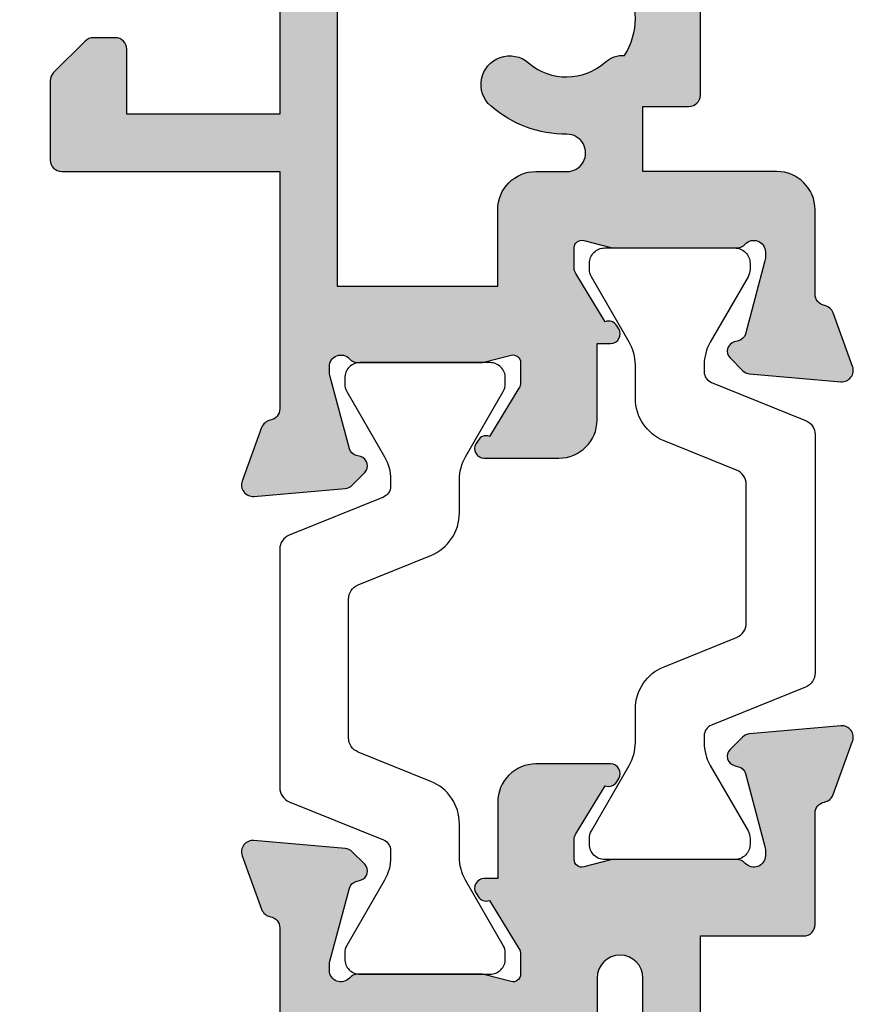
# Model space of a CAD drawing. Units: millimetres. Extents: x 3 to 390, y 3 to 509.
# Drawn here: x 346 to 368, y 108 to 134 of the extents above; entities that cross this region are included whole.
import ezdxf

# ---------------------------------------------------------------- set-up
doc = ezdxf.new("R2010")
doc.units = ezdxf.units.MM
doc.layers.add('APL Hatch', color=253, linetype='Continuous')
doc.layers.add('APL Joinery', color=2, linetype='Continuous')

# ---------------------------------------------------------------- blocks, each defined once
blk = doc.blocks.new('19307')
at = {"layer": 'APL Hatch'}
h = blk.add_hatch(color=256, dxfattribs=at)
h.dxf.hatch_style = 1
edge = h.paths.add_edge_path(flags=16)
edge.add_line((-3.800000000013824, 0.8999999999921862), (-3.800000000013824, -1.500000000000174))
edge.add_arc((-4.800000000013824, -1.500000000000174), 1, -90, 0, ccw=False)
edge.add_line((-4.800000000013824, -2.500000000000174), (-16.48803210956794, -2.500000000000174))
edge.add_line((-16.48803210956794, -2.500000000000174), (-19.23550952894948, -3.499999999980165))
edge.add_line((-19.23550952894948, -3.499999999980165), (-28.00000000002183, -3.499999999980165))
edge.add_line((-28.00000000002183, -3.499999999980165), (-28.00000000002183, -7.700000000026368))
edge.add_line((-28.00000000002183, -7.700000000026368), (-26.00000000001273, -7.700000000026368))
edge.add_arc((-26.00000000001273, -8.700000000026368), 1, 0, 90, ccw=False)
edge.add_line((-25.00000000001273, -8.700000000026368), (-25.00000000001273, -9.512488898749499))
edge.add_arc((-24.51248889876182, -9.512488898749355), 0.487511101250913, 180.0000000000169, 360.2037182735224)
edge.add_arc((-21.00000000001707, -9.499999999992653), 3.024999999998057, 139.2487670724299, 180.2037182735014, ccw=False)
edge.add_arc((-22.72342838329041, -8.014934476952877), 0.749999999999475, -40.75123292760128, 139.2487670723987, ccw=False)
edge.add_arc((-21.00000000001761, -9.4999999999918), 1.524999999998145, 139.2487670724717, 221.6629252192612)
edge.add_arc((-22.66222737069382, -10.97906225973135), 0.7000000000043305, -3.3894039546925114, 41.66292521905348, ccw=False)
edge.add_arc((-21.00000000001546, -9.499999999993546), 1.800000000001241, 237.6390638217505, 302.3609361782496)
edge.add_arc((-19.3377726293371, -10.97906225973135), 0.7000000000043303, 138.3370747809465, 183.3894039546924, ccw=False)
edge.add_arc((-21.00000000001381, -9.499999999992472), 1.524999999998066, 318.33707478077, 400.7512329274965)
edge.add_arc((-19.2765716167396, -8.014934476954696), 0.7499999999998671, 40.7512329275296, 220.7512329275296, ccw=False)
edge.add_arc((-21.00000000001497, -9.4999999999921), 3.024999999998443, -30.749007264430418, 40.75123292749322, ccw=False)
edge.add_arc((-18.14244422628735, -11.19999999999998), 0.3000000000001906, 149.2509927356634, 270.0000000000855)
edge.add_line((-18.1424442262869, -11.50000000000017), (-2, -11.50000000000017))
edge.add_line((-2, -11.50000000000017), (-2, 0.8999999999921862))
edge.add_arc((-2.900000000006912, 0.8999999999921852), 0.9000000000069122, 6.361109362878178e-14, 179.9999999999999)
edge = h.paths.add_edge_path()
edge.add_line((-23.50000000001455, 1.999999999999826), (-21.80000000001746, 1.999999999999826))
edge.add_arc((-21.80000000001746, 2.300000000002736), 0.3000000000029104, 270, 359.9999999993052)
edge.add_line((-21.50000000001455, 2.299999999999098), (-21.50000000000728, 2.875735931287462))
edge.add_arc((-21.80000000001008, 2.875735931286738), 0.3000000000028002, 1.382481101529904e-10, 45.00000000011263)
edge.add_line((-21.58786796565255, 3.087867965645099), (-22.41213203435473, 3.912132034354553))
edge.add_arc((-22.62426406871189, 3.699999999999905), 0.2999999999999203, 44.99999999965959, 90.00000000008957)
edge.add_line((-22.62426406871236, 3.999999999999826), (-24.70000000001164, 3.999999999999826))
edge.add_arc((-24.70000000001164, 3.699999999996916), 0.3000000000029104, 90, 179.9999999993052)
edge.add_line((-25.00000000001455, 3.700000000000554), (-25.00000000001455, -2.000000000000174))
edge.add_line((-25.00000000001455, -2.000000000000174), (-31.21008731765323, -2.000000000000174))
edge.add_arc((-31.21008731762888, -1.699999999931769), 0.3000000000684049, 190.5210768201621, 269.99999999534805, ccw=False)
edge.add_arc((-31.80000000003194, -1.809558327878029), 0.3000000000002286, 10.52107682127012, 70.00000000078083)
edge.add_line((-31.697393957038, -1.527650541640643), (-33.09739395704673, -1.01809221367893))
edge.add_arc((-33.20000000003432, -1.29999999991734), 0.2999999999990197, 70.0000000019871, 185.0000000001429)
edge.add_line((-33.49885840946081, -1.326146722742298), (-33.29024056759954, -3.710659566350106))
edge.add_arc((-32.99138215817946, -3.684512843539068), 0.2999999999914265, 184.9999999976013, 224.9999999979067)
edge.add_line((-33.20351419253711, -3.896644877881219), (-32.87677669531695, -4.223382375101384))
edge.add_arc((-32.70000000002128, -4.046605679803465), 0.2500000000002243, 225.0000000003641, 345.0000000006933)
edge.add_line((-32.45851854344801, -4.111310441076231), (-32.4286326943693, -3.99977493390924))
edge.add_arc((-32.18715123780502, -4.064479695172828), 0.2499999999891683, 105.00000000016561, 165.0000000021921, ccw=False)
edge.add_line((-32.25185599907854, -3.822998238611209), (-30.33814996430738, -3.310222252039413))
edge.add_arc((-30.26050425079673, -3.59999999989641), 0.2999999999660847, 89.99999999790208, 104.9999999977598, ccw=False)
edge.add_line((-30.26050425078574, -3.299999999930325), (-30.10000000005675, -3.299999999915773))
edge.add_arc((-30.10000000002044, -3.599999999911237), 0.2999999999954639, -48.189685094853985, 90.00000000693592, ccw=False)
edge.add_arc((-29.70000000007713, -4.047213595381621), 0.2999999999446991, 131.8103148821064, 179.9999999765484)
edge.add_line((-30.00000000002183, -4.047213595258828), (-30.00000000002183, -7.261895003757846))
edge.add_arc((-29.70000000003347, -7.261895003750993), 0.2999999999883549, 180.0000000013089, 194.4775121872819)
edge.add_line((-29.99047375098598, -7.336895003754936), (-29.80635083271773, -8.049999999901221))
edge.add_arc((-30.00000000002211, -8.09999999990586), 0.1999999999953616, -89.99999999991962, 14.477512187645516, ccw=False)
edge.add_line((-30.00000000002183, -8.299999999901221), (-30.5156738030928, -8.299999999901221))
edge.add_arc((-30.51567380308632, -7.999999999905363), 0.2999999999958582, 238.5999999992079, 269.99999999876303, ccw=False)
edge.add_line((-30.67197669263987, -8.256065239082265), (-31.93097190789558, -7.48757127753942))
edge.add_arc((-32.1646449202962, -7.39870664298399), 0.2499999999980962, 339.1784502602628, 418.6000000002414)
edge.add_line((-32.03439251233794, -7.185318943666235), (-32.1197475920635, -7.133217980488727))
edge.add_arc((-32.25000000002606, -7.346605679801137), 0.2499999999957726, 58.59999999876226, 180.0000000011749)
edge.add_line((-32.50000000002183, -7.346605679806263), (-32.50000000002183, -9.299999999901221))
edge.add_arc((-31.50000000002183, -9.299999999901221), 1, 180, 270)
edge.add_line((-31.50000000002183, -10.29999999990122), (-29.50000000002183, -10.29999999990122))
edge.add_line((-29.50000000002183, -10.29999999990122), (-29.50000000002183, -10.65339432012133))
edge.add_arc((-29.25000000001946, -10.65339432012925), 0.2500000000023661, 179.9999999981835, 301.3999999985446)
edge.add_line((-29.1197475920635, -10.86678201945341), (-29.03439251233794, -10.81468105626135))
edge.add_arc((-29.16464492029619, -10.6012933569436), 0.2499999999980933, 301.3999999997579, 380.8215497397374)
edge.add_line((-28.93097190789558, -10.51242872238817), (-27.67197669263987, -9.743934760845324))
edge.add_arc((-27.51567380308632, -10.00000000002223), 0.2999999999958577, 90.00000000123691, 121.40000000079209, ccw=False)
edge.add_line((-27.5156738030928, -9.700000000026368), (-27.00000000002183, -9.700000000026368))
edge.add_arc((-27.00000000002211, -9.900000000021729), 0.1999999999953612, -14.477512187645516, 89.99999999991962, ccw=False)
edge.add_line((-26.80635083271773, -9.950000000026368), (-26.99047375098598, -10.66310499617265))
edge.add_arc((-26.70000000003347, -10.7381049961766), 0.2999999999883549, 165.5224878127181, 179.9999999986911)
edge.add_line((-27.00000000002183, -10.73810499616974), (-27.0000000000291, -13.95278640466876))
edge.add_arc((-26.70000000007721, -13.95278640453624), 0.299999999951897, 180.0000000253094, 228.1896851191433)
edge.add_arc((-27.10000000002049, -14.40000000002467), 0.3000000000016975, -90.00000000692557, 48.18968509590542, ccw=False)
edge.add_line((-27.10000000005675, -14.70000000002637), (-27.26050425078574, -14.69999999999726))
edge.add_arc((-27.26050425079767, -14.40000000003833), 0.2999999999589349, 255.00000000206052, 270.0000000022778, ccw=False)
edge.add_line((-27.33814996430738, -14.68977774788818), (-29.25185599907854, -14.17700176131638))
edge.add_arc((-29.18715123780567, -13.93552030474547), 0.2499999999979763, 194.9999999994714, 255.0000000005287, ccw=False)
edge.add_line((-29.42863269437657, -14.00022506601835), (-29.45851854345528, -13.88868955885136))
edge.add_arc((-29.70000000002555, -13.95339432012441), 0.2499999999973993, 14.99999999954725, 134.9999999988975)
edge.add_line((-29.87677669531695, -13.7766176248262), (-30.20351419253711, -14.10335512204637))
edge.add_arc((-29.99138215817941, -14.31548715640024), 0.2999999999997457, 135.0000000005177, 175.0000000002914)
edge.add_line((-30.29024056760682, -14.28934043357748), (-30.49885840946081, -16.67385327718529))
edge.add_arc((-30.20000000003251, -16.70000000002119), 0.3000000000017869, 174.9999999978047, 289.9999999974515)
edge.add_line((-30.09739395704673, -16.98190778626321), (-28.697393957038, -16.47234945828695))
edge.add_arc((-28.8000000000244, -16.19044167205243), 0.2999999999949515, 289.9999999980545, 349.4789231762741)
edge.add_arc((-28.21008731769593, -16.30000000000092), 0.3000000000007516, 90.0000000001832, 169.4789231792735, ccw=False)
edge.add_line((-28.21008731769689, -16.00000000000017), (-25.99999900018702, -16.00000000000017))
edge.add_arc((-25.99999900018702, -15.00000000000017), 1, 270, 360)
edge.add_line((-24.99999900018702, -15.00000000000017), (-24.99999900018702, -11.50000000000017))
edge.add_line((-24.99999900018702, -11.50000000000017), (-23.30000000001564, -11.50000000000017))
edge.add_line((-23.30000000001564, -11.50000000000017), (-23.30000000001564, -12.69999999999999))
edge.add_arc((-23.00000000001592, -12.70000000000045), 0.2999999999997272, 179.9999999999131, 269.9999999999131)
edge.add_line((-23.00000000001637, -13.00000000000017), (-2, -13.00000000000017))
edge.add_line((-2, -13.00000000000017), (-2, -15.25000000000017))
edge.add_arc((-1.25, -15.25000000000017), 0.75, 180, 360)
edge.add_line((-0.5, -15.25000000000017), (-0.5, -11.30000020276083))
edge.add_arc((-0.1999999999994034, -11.3000002027617), 0.3000000000005966, 89.99999999990553, 179.9999999998341, ccw=False)
edge.add_line((-0.1999999999989086, -11.0000002027611), (1.210087317667785, -11.00000020275928))
edge.add_arc((1.210087317667941, -11.3000002027587), 0.299999999999411, 10.521076820513883, 90.00000000002979, ccw=False)
edge.add_arc((1.80000000000365, -11.19044187482828), 0.3000000000001058, 190.5210768202926, 250.0000000020857)
edge.add_line((1.697393957016175, -11.47234966106788), (3.097393957024906, -11.98190798903687))
edge.add_arc((3.200000000017698, -11.70000020280462), 0.2999999999950121, 250.000000000651, 365.0000000027856)
edge.add_line((3.498858409438981, -11.67385347996623), (3.290240567584988, -9.289340636365697))
edge.add_arc((2.991382158142844, -9.315487359195325), 0.3000000000150287, 5.00000000077082, 45.00000000038503)
edge.add_line((3.20351419250801, -9.103355324827309), (2.876776695295121, -8.776617827607144))
edge.add_arc((2.700000000000227, -8.95339452290797), 0.2500000000017304, 45.00000000096149, 165.0000000000958)
edge.add_line((2.45851854342618, -8.888689761632296), (2.428632694347471, -9.000225268799287))
edge.add_arc((2.187151237782502, -8.935520507535013), 0.2499999999900111, 285.0000000002774, 345.0000000020811, ccw=False)
edge.add_line((2.251855999056716, -9.177001964097318), (0.3381499642855488, -9.689777950669114))
edge.add_arc((0.2605042507758461, -9.4000002028193), 0.2999999999589029, 269.9999999977214, 284.99999999794034, ccw=False)
edge.add_line((0.2605042507639155, -9.700000202778202), (0.1000000000349246, -9.700000202807306))
edge.add_arc((0.09999999999804753, -9.400000202803064), 0.3000000000042427, 131.8103149053669, 270.000000007043, ccw=False)
edge.add_arc((-0.2999999999453134, -8.952786607320125), 0.299999999945313, 311.8103148802945, 359.9999999752531)
edge.add_line((0, -8.9527866074497), (0, -5.738105198957957))
edge.add_arc((-0.3000000000175048, -5.738105198961237), 0.3000000000175048, 6.264420500245018e-10, 14.47751218657481)
edge.add_line((-0.009526249035843648, -5.663105198953591), (-0.1936491673113778, -4.950000202814582))
edge.add_arc((3.26558224905682e-13, -4.900000202803974), 0.2000000000039432, 90.00000000009351, 194.4775121887769, ccw=False)
edge.add_line((0, -4.70000020280003), (0.5156738030709676, -4.700000202814582))
edge.add_arc((0.515673803076602, -5.000000202809757), 0.2999999999951743, 58.600000001838225, 90.0000000010761, ccw=False)
edge.add_line((0.6719766926180455, -4.743934963626263), (1.930971907866478, -5.512428925169107))
edge.add_arc((2.164644920267093, -5.601293559724536), 0.2499999999980955, 159.178450260263, 238.6000000002416)
edge.add_line((2.034392512308841, -5.814681259042292), (2.1197475920344, -5.866782222227076))
edge.add_arc((2.250000000012486, -5.653394522933825), 0.249999999987514, 238.5999999934357, 360.0000000003546)
edge.add_line((2.5, -5.653394522932278), (2.5, -1.546605679803353))
edge.add_arc((2.249999999999134, -1.546605679802862), 0.2500000000008664, 359.9999999998876, 481.400000001111)
edge.add_line((2.1197475920344, -1.333217980485816), (2.034392512308841, -1.385318943663325))
edge.add_arc((2.164644920267094, -1.598706642981081), 0.2499999999980959, 121.3999999997585, 200.821549739737)
edge.add_line((1.930971907866478, -1.687571277536509), (0.6719766926180455, -2.456065239079354))
edge.add_arc((0.5156738030625955, -2.199999999895713), 0.3000000000025977, 270.00000000159895, 301.4000000004304, ccw=False)
edge.add_line((0.5156738030709676, -2.499999999898311), (0, -2.499999999905587))
edge.add_arc((7.347122910061898e-12, -2.29999999989766), 0.2000000000079263, 165.5224878148488, 269.9999999978952, ccw=False)
edge.add_line((-0.1936491673113778, -2.249999999898311), (-0.009526249035843648, -1.53689500374475))
edge.add_arc((-0.2999999999445396, -1.461895003746372), 0.2999999999445396, 345.5224878116553, 359.9999999983644)
edge.add_line((0, -1.461895003754936), (0, 1.752786404744082))
edge.add_arc((-0.2999999999524486, 1.7527864046251), 0.2999999999524486, 2.272391820297335e-08, 48.18968511723171)
edge.add_arc((0.09999999999826059, 2.200000000090745), 0.2999999999891158, 89.99999999299769, 228.1896850938589, ccw=False)
edge.add_line((0.1000000000349246, 2.500000000079861), (0.2605042507639155, 2.500000000079861))
edge.add_arc((0.260504250744768, 2.200000000091154), 0.2999999999887075, 74.99999999744, 89.99999999634309, ccw=False)
edge.add_line((0.3381499642855488, 2.489777747963497), (2.251855999056716, 1.977001761391701))
edge.add_arc((2.187151237783837, 1.735520304820792), 0.2499999999979763, 14.999999999471413, 75.00000000052859, ccw=False)
edge.add_line((2.428632694354746, 1.80022506609367), (2.45851854342618, 1.688689558926679))
edge.add_arc((2.699999999999459, 1.753394320188012), 0.2499999999972765, 194.9999999967748, 315.000000000308)
edge.add_line((2.876776695295121, 1.576617624894251), (3.20351419250801, 1.903355122121692))
edge.add_arc((2.991382158157677, 2.115487156472123), 0.2999999999921053, 314.9999999999866, 355.0000000008226)
edge.add_line((3.290240567577712, 2.089340433652804), (3.498858409438981, 4.473853277260613))
edge.add_arc((3.200000000017692, 4.500000000098998), 0.2999999999950164, 354.9999999972159, 469.9999999993476)
edge.add_line((3.097393957024906, 4.781907786331256), (1.697393957016175, 4.272349458354991))
edge.add_arc((1.80000005694249, 3.990441739359178), 0.2999999562858491, 110.0000146090546, 169.4789289398727)
edge.add_arc((1.210087406570902, 4.100000000000064), 0.3000000000000567, 269.99999999999824, 349.4789289399155, ccw=False)
edge.add_line((1.210087406570892, 3.800000000000008), (-6.575735931299278, 3.800000000000008))
edge.add_arc((-6.575735931297843, 3.499999999997689), 0.3000000000023189, 90.00000000027396, 135.0000000003964)
edge.add_line((-6.787867965656915, 3.712132034353825), (-7.412132034369279, 3.087867965641461))
edge.add_arc((-7.200000000018928, 2.875735931286072), 0.2999999999956239, 134.9999999993195, 179.9999999997345)
edge.add_line((-7.500000000014552, 2.875735931287462), (-7.500000000021828, 2.299999999999098))
edge.add_arc((-7.20000000001437, 2.300000000007284), 0.3000000000074579, 180.0000000015633, 270.0000000005211)
edge.add_line((-7.200000000011642, 1.999999999999826), (-5.500000000014552, 1.999999999999826))
edge.add_line((-5.500000000014552, 1.999999999999826), (-5.500000000014552, -1.000000000000174))
edge.add_line((-5.500000000014552, -1.000000000000174), (-16.57619559988598, -1.000000000000174))
edge.add_arc((-16.57619559993259, -1.99999999994412), 0.9999999999439462, 89.99999999732916, 109.9999999974291)
edge.add_line((-16.91821574319692, -1.060307379195539), (-19.50000000001455, -1.999999999980165))
edge.add_line((-19.50000000001455, -1.999999999980165), (-23.50000000001455, -1.999999999980165))
edge.add_line((-23.50000000001455, -1.999999999980165), (-23.50000000001455, 1.999999999999826))
at = {"layer": 'APL Joinery'}
blk.add_lwpolyline([(-19.50000000001455, -1.999999999980165), (-23.50000000001455, -1.999999999980165), (-23.50000000001455, 1.999999999999826), (-21.80000000001746, 1.999999999999826, 0.4142135623695433), (-21.50000000001455, 2.299999999999098), (-21.50000000000728, 2.875735931287462, 0.1989123673795426), (-21.58786796565255, 3.087867965645099), (-22.41213203435473, 3.912132034354553, 0.1989123673816081), (-22.62426406871236, 3.999999999999826), (-24.70000000001164, 3.999999999999826, 0.4142135623695434), (-25.00000000001455, 3.700000000000554), (-25.00000000001455, -2.000000000000174), (-31.21008731765323, -2.000000000000174, -0.3613975351040432), (-31.50504365886445, -1.754779163908271, 0.2655138063270779), (-31.697393957038, -1.527650541640643), (-33.09739395704673, -1.01809221367893, 0.5486187866162026), (-33.49885840946081, -1.326146722742298), (-33.29024056759954, -3.710659566350106, 0.1763269807098407), (-33.20351419253711, -3.896644877881219), (-32.87677669531695, -4.223382375101384, 0.5773502691915415), (-32.45851854344801, -4.111310441076231), (-32.4286326943693, -3.99977493390924, -0.2679491924405978), (-32.25185599907854, -3.822998238611209), (-30.33814996430738, -3.310222252039413, -0.06554346281461498), (-30.26050425078574, -3.299999999930325), (-30.10000000005675, -3.299999999915773, -0.6885002580535231), (-29.8999999999869, -3.823606797625136, 0.2134217652387746), (-30.00000000002183, -4.047213595258828), (-30.00000000002183, -7.261895003757846, 0.06325422393010585), (-29.99047375098598, -7.336895003754936), (-29.80635083271773, -8.049999999901221, -0.4903143948347184), (-30.00000000002183, -8.299999999901221), (-30.5156738030928, -8.299999999901221, -0.1378721067455805), (-30.67197669263987, -8.256065239082265), (-31.93097190789558, -7.48757127753942, 0.3611145255661793), (-32.03439251233794, -7.185318943666235), (-32.1197475920635, -7.133217980488727, 0.5855240683339484), (-32.50000000002183, -7.346605679806263), (-32.50000000002183, -9.299999999901221, 0.414213562373095), (-31.50000000002183, -10.29999999990122), (-29.50000000002183, -10.29999999990122), (-29.50000000002183, -10.65339432012133, 0.5855240683219256), (-29.1197475920635, -10.86678201945341), (-29.03439251233794, -10.81468105626135, 0.3611145255661793), (-28.93097190789558, -10.51242872238817), (-27.67197669263987, -9.743934760845324, -0.1378721067455803), (-27.5156738030928, -9.700000000026368), (-27.00000000002183, -9.700000000026368, -0.4903143948347184), (-26.80635083271773, -9.950000000026368), (-26.99047375098598, -10.66310499617265, 0.06325422393010596), (-27.00000000002183, -10.73810499616974), (-27.0000000000291, -13.95278640466876, 0.2134217652359997), (-26.8999999999869, -14.17639320230245, -0.688500258060222), (-27.10000000005675, -14.70000000002637), (-27.26050425078574, -14.69999999999726, -0.06554346281619058), (-27.33814996430738, -14.68977774788818), (-29.25185599907854, -14.17700176131638, -0.2679491924360674), (-29.42863269437657, -14.00022506601835), (-29.45851854345528, -13.88868955885136, 0.5773502691858443), (-29.87677669531695, -13.7766176248262), (-30.20351419253711, -14.10335512204637, 0.1763269807074475), (-30.29024056760682, -14.28934043357748), (-30.49885840946081, -16.67385327718529, 0.5486187866246627), (-30.09739395704673, -16.98190778626321), (-28.697393957038, -16.47234945828695, 0.2655138063210485), (-28.50504365886445, -16.24522083603387, -0.3613975351233055), (-28.21008731769689, -16.00000000000017), (-25.99999900018702, -16.00000000000017, 0.414213562373095), (-24.99999900018702, -15.00000000000017), (-24.99999900018702, -11.50000000000017), (-23.30000000001564, -11.50000000000017), (-23.30000000001564, -12.69999999999999, 0.414213562373095), (-23.00000000001637, -13.00000000000017), (-2, -13.00000000000017)], format="xyb", dxfattribs=at)
blk.add_lwpolyline([(-3.800000000013824, 0.8999999999921862), (-3.800000000013824, -1.500000000000174, -0.4142135623730951), (-4.800000000013824, -2.500000000000174), (-16.48803210956794, -2.500000000000174), (-19.23550952894948, -3.499999999980165), (-28.00000000002183, -3.499999999980165), (-28.00000000002183, -7.700000000026368), (-26.00000000001273, -7.700000000026368, -0.4142135623730951), (-25.00000000001273, -8.700000000026368), (-25.00000000001273, -9.512488898749499, 1.001779359430623), (-24.02498087905769, -9.510755530053476, -0.1806264747522016), (-23.29159158656694, -7.525352436389941, -0.9999999999999988), (-22.15526518001388, -8.504516517515814, 0.375945795018213), (-22.13927943384806, -10.51373930160998, -0.19914974135749), (-21.96345182557889, -11.02044749327405, 0.2901572235407349), (-20.03654817445204, -11.02044749327405, -0.1991497413574895), (-19.86072056618286, -10.51373930160998, 0.375945795017899), (-19.84473482001704, -8.504516517517178, -1), (-18.70840841346217, -7.525352436392215, -0.3225105723114643), (-18.40026880737605, -11.04661654135288, 0.5817160700755407), (-18.1424442262869, -11.50000000000017), (-2, -11.50000000000017), (-2, 0.8999999999921862, 0.999999999999999)], format="xyb", close=True, dxfattribs=at)
blk = doc.blocks.new('9100370')
at = {"layer": 'APL Joinery', "color": 8}
blk.add_lwpolyline([(3.060769999999991, 0.8999999999999988, -0.1316519999999947), (2.460769999999975, 1.06076899999999), (0.7535899999999742, 2.046410000000002, 0.1316519999999862), (0.5535899999999927, 2.100000000000035), (0.4000000000000341, 2.099999999999987, 0.4142139999999523), (-7.105427357601002e-15, 1.699999999999995), (5.551115123125783e-17, -1.699999999999996, 0.4142139999999438), (0.4000000000000412, -2.100000000000001), (0.5535899999999856, -2.100000000000001, 0.1316519999999861), (0.7535899999999529, -2.046409999999975), (2.460769999999968, -1.060769999999998, -0.1316520000000096), (3.060769999999998, -0.900000000000003), (3.933028999999976, -0.9000000000000127, 0.3057310000000139), (5.045649999999981, -0.149527999999973), (5.813044999999988, 1.749842999999991, -0.305730999999958), (6.18391900000001, 2.000000000000035), (9.816081730948952, 1.999999999999993, -0.3057306439183246), (10.18695512593631, 1.749842688296697), (10.95435099999997, -0.1495280000000106, 0.3057310000000022), (12.06697100000002, -0.9000000000000128), (12.93923100000001, -0.9000000000000057, -0.1316519999999959), (13.53923099999997, -1.060769999999998), (15.24641000000003, -2.046410000000013, 0.1316519999999861), (15.44640999999996, -2.100000000000001), (15.59999999999997, -2.100000000000001, 0.4142140000000105), (16, -1.699999999999996), (16, 1.700000000000005, 0.4142140000000191), (15.59999999999997, 2.099999999999987), (15.44640999999995, 2.099999999999994, 0.1316519999999861), (15.24641000000003, 2.046410000000002), (13.53923099999999, 1.060768999999995, -0.1316520000000112), (12.93923100000001, 0.8999999999999986), (12.76195000000001, 0.8999999999999915, -0.3057309999999791), (12.48379499999999, 1.087617999999985), (11.48899217130661, 3.549842576001049, 0.3057307266905265), (11.11811873094899, 3.800000000000004), (4.881881999999962, 3.800000000000004, 0.3057309999999901), (4.511009000000016, 3.549842999999978), (3.516204999999957, 1.087617999999985, -0.3057309999999864), (3.238049999999987, 0.9000000000000306)], format="xyb", close=True, dxfattribs=at)
blk.add_lwpolyline([(10.18695499999995, 1.749842999999991), (10.18695499999995, 1.749842999999991)], dxfattribs=at)
blk = doc.blocks.new('19315')
at = {"layer": 'APL Hatch'}
h = blk.add_hatch(color=256, dxfattribs=at)
h.dxf.hatch_style = 1
edge = h.paths.add_edge_path(flags=16)
edge.add_arc((-12.69999999961146, 0.7999999999606366), 1.000000000000004, 180.0000000000002, 270.0000000002799, ccw=False)
edge.add_line((-13.69999999961146, 0.7999999999606331), (-13.69999999961146, 2.29999959445086))
edge.add_line((-13.69999999961146, 2.29999959445086), (-27.3000000008833, 2.29999959445086))
edge.add_line((-27.3000000008833, 2.29999959445086), (-27.3000000008833, 0.7999999999606331))
edge.add_arc((-28.3000000008833, 0.7999999999606332), 1, -90.00000000027927, 0, ccw=False)
edge.add_line((-28.30000000088818, -0.2000000000393669), (-34.0000000002637, -0.2000000000036337))
edge.add_arc((-34.00000000024775, 2.299999999995997), 2.499999999999631, 179.9999999999082, 269.99999999963455, ccw=False)
edge.add_line((-36.50000000024738, 2.300000000000004), (-39.00000000024738, 2.300000000000004))
edge.add_line((-39.00000000024738, 2.300000000000004), (-39.00000000024738, -0.9000000000152752))
edge.add_arc((-38.00000000024738, -0.9000000000152752), 1, 180, 269.9999999995957)
edge.add_arc((-38.00000000025683, -3.900000000027), 2.000000000011725, 2.09922745852964e-10, 89.99999999993162, ccw=False)
edge.add_line((-36.0000000002451, -3.900000000019674), (-36.00000000025565, -5.699999999985444))
edge.add_line((-36.00000000025565, -5.699999999985444), (-0.100000000064739, -5.699999999985444))
edge.add_arc((-0.1000000000647391, -5.099999999941424), 0.6000000000440195, 270, 450)
edge.add_line((-0.100000000064739, -4.499999999897405), (-1, -4.499999999897405))
edge.add_arc((-1, -3.499999999897405), 1, 180, 270, ccw=False)
edge.add_line((-2, -3.499999999897405), (-2, 2.300000000000004))
edge.add_line((-2, 2.300000000000004), (-4.500000000247383, 2.300000000000004))
edge.add_arc((-7.000000000246132, 2.299999999995116), 2.499999999998749, -89.99999999965479, 1.1198153515579179e-10, ccw=False)
edge.add_line((-7.000000000231068, -0.2000000000036337), (-12.69999999960658, -0.2000000000393669))
edge = h.paths.add_edge_path()
edge.add_line((1.300000000013185, -10.19999999998544), (4.210087317675061, -10.19999999998544))
edge.add_arc((4.210087317673583, -10.49999999998682), 0.3000000000013756, 10.521076820825783, 89.99999999971777, ccw=False)
edge.add_arc((4.800000000000683, -10.39044167203931), 0.2999999999927982, 190.521076823491, 250.0000000021807)
edge.add_line((4.697393957016175, -10.67234945827222), (6.097393957024906, -11.18190778624848))
edge.add_arc((6.200000000010474, -10.9000000000062), 0.3000000000019678, 250.0000000026025, 365.0000000021412)
edge.add_line((6.498858409438981, -10.87385327717056), (6.290240567584988, -8.489340433562752))
edge.add_arc((5.991382158157698, -8.515487156385454), 0.2999999999996277, 4.999999999700334, 44.99999999949047)
edge.add_line((6.203514192515286, -8.30335512203164), (5.876776695295121, -7.976617624811475))
edge.add_arc((5.70000000000351, -8.15339432010888), 0.2499999999969893, 45.00000000093918, 165.0000000006163)
edge.add_line((5.458518543433456, -8.088689558836627), (5.428632694354746, -8.200225066003618))
edge.add_arc((5.187151237784501, -8.135520304731404), 0.2499999999971627, 284.9999999993637, 345.0000000006363, ccw=False)
edge.add_line((5.251855999056716, -8.37700176130165), (3.338149964285549, -8.889777747873445))
edge.add_arc((3.26050425077556, -8.600000000021462), 0.2999999999610719, 269.99999999777594, 284.9999999978859, ccw=False)
edge.add_line((3.260504250763915, -8.899999999982533), (3.100000000034925, -8.900000000011637))
edge.add_arc((3.100000000000022, -8.600000000007865), 0.3000000000037719, 131.8103149040891, 270.0000000066658, ccw=False)
edge.add_arc((2.700000000058197, -8.152786404519134), 0.2999999999490787, 311.8103148806162, 359.9999999742366)
edge.add_line((3.000000000007276, -8.15278640465403), (3, -4.938104996155012))
edge.add_arc((2.700000000012555, -4.93810499616175), 0.2999999999874454, 1.286810016778238e-09, 14.47751218730396)
edge.add_line((2.990473750964156, -4.863104996157922), (2.806350832695898, -4.150000000011637))
edge.add_arc((2.999999999999431, -4.100000000009251), 0.1999999999939759, 89.99999999983709, 194.4775121870816, ccw=False)
edge.add_line((3, -3.900000000015275), (3.515673803070968, -3.900000000011637))
edge.add_arc((3.51567380306289, -4.200000000013187), 0.3000000000015497, 58.59999999951327, 89.99999999845733, ccw=False)
edge.add_line((3.671976692618045, -3.943934760830594), (4.930971907873754, -4.712428722373438))
edge.add_arc((5.164644920273261, -4.801293356929246), 0.2499999999971947, 159.1784502600915, 238.600000000413)
edge.add_line((5.034392512316117, -5.014681056246623), (5.119747592041676, -5.066782019438683))
edge.add_arc((5.250000000001208, -4.853394320112368), 0.2500000000060681, 238.6000000010134, 360.0000000013231)
edge.add_line((5.500000000007276, -4.853394320106595), (5.500000000003979, -2.900000000003004))
edge.add_arc((4.500000000003975, -2.900000000004699), 1.000000000000004, 9.70959733157179e-11, 90.00000000040446)
edge.add_line((4.499999999996916, -1.900000000004695), (2.5, -1.900000000025855))
edge.add_line((2.5, -1.900000000025855), (2.5, -1.546605679802447))
edge.add_arc((2.250000000005169, -1.54660567979928), 0.2499999999948308, 359.9999999992743, 481.4000000016223)
edge.add_line((2.119747592041676, -1.333217980488548), (2.034392512316117, -1.385318943662419))
edge.add_arc((2.164644920273261, -1.598706642979796), 0.2499999999971947, 121.3999999995869, 200.8215497399085)
edge.add_line((1.930971907873754, -1.687571277535604), (0.6719766926180455, -2.456065239078448))
edge.add_arc((0.5156738030628895, -2.199999999895853), 0.3000000000015519, 270.0000000015428, 301.4000000004866, ccw=False)
edge.add_line((0.5156738030709676, -2.499999999897405), (0, -2.499999999897405))
edge.add_arc((8.381489946529541e-13, -2.299999999901611), 0.1999999999957933, 165.5224878125143, 269.99999999975984, ccw=False)
edge.add_line((-0.1936491673041019, -2.249999999897405), (-0.009526249035843648, -1.53689500375112))
edge.add_arc((-0.2999999999874379, -1.461895003747294), 0.2999999999874379, 345.5224878126959, 359.9999999987134)
edge.add_line((0, -1.46189500375403), (0, 1.752786404744988))
edge.add_arc((-0.2999999999437968, 1.752786404622599), 0.2999999999437968, 2.337457487678651e-08, 48.18968511797068)
edge.add_arc((0.09999999999925901, 2.200000000092332), 0.2999999999957117, 89.9999999931884, 228.1896850947298, ccw=False)
edge.add_line((0.1000000000349246, 2.500000000088043), (0.2605042507639155, 2.500000000073491))
edge.add_arc((0.2605042507733918, 2.200000000095947), 0.299999999977544, 75.00000000252828, 90.00000000180978, ccw=False)
edge.add_line((0.3381499642855488, 2.489777747964403), (2.251855999056716, 1.977001761392607))
edge.add_arc((2.187151237781692, 1.735520304829492), 0.2499999999910031, 14.999999998050328, 74.99999999959152, ccw=False)
edge.add_line((2.428632694347471, 1.800225066094576), (2.45851854342618, 1.688689558927585))
edge.add_arc((2.699999999998054, 1.753394320200889), 0.2499999999990181, 194.9999999995083, 315.0000000003643)
edge.add_line((2.876776695295121, 1.576617624906071), (3.203514192515286, 1.903355122122598))
edge.add_arc((2.991382158158306, 2.115487156464437), 0.2999999999907305, 315.0000000020447, 355.0000000024468)
edge.add_line((3.290240567577712, 2.08934043365371), (3.498858409438981, 4.473853277261519))
edge.add_arc((3.20000000001146, 4.500000000088454), 0.3000000000002266, 354.9999999994981, 469.9999999977188)
edge.add_line((3.097393957024906, 4.781907786328524), (1.697393957016175, 4.272349458363173))
edge.add_arc((1.800000000010634, 3.990441672125345), 0.300000000000823, 109.999999999284, 169.478923178665)
edge.add_arc((1.210087317591373, 4.100000000086448), 0.3000000000864437, 270.0000000025485, 349.4789231776805, ccw=False)
edge.add_line((1.210087317604717, 3.800000000000004), (-7.500000000247383, 3.800000000000004))
edge.add_arc((-7.500000000247383, 3.300000000000004), 0.5, 90, 270)
edge.add_line((-7.500000000247383, 2.800000000000004), (-6.000000000247383, 2.800000000000004))
edge.add_line((-6.000000000247383, 2.800000000000004), (-6.000000000247383, 2.299999999996366))
edge.add_arc((-7.000000000246132, 2.299999999995116), 0.9999999999987494, -89.99999999965479, 7.16227077646181e-11, ccw=False)
edge.add_line((-7.000000000240107, 1.299999999996366), (-12.19999999961429, 1.299999999970968))
edge.add_line((-12.19999999961429, 1.299999999970968), (-12.19999999961607, 3.500000000000249))
edge.add_arc((-12.49999999961607, 3.500000000000008), 0.2999999999999972, 4.605443178759215e-11, 90)
edge.add_line((-12.49999999961607, 3.800000000000004), (-28.5000000008787, 3.800000000000004))
edge.add_arc((-28.5000000008787, 3.500000000000008), 0.2999999999999967, 90, 179.9999999999539)
edge.add_line((-28.8000000008787, 3.500000000000249), (-28.80000000088047, 1.299999999970968))
edge.add_line((-28.80000000088047, 1.299999999970968), (-34.00000000025466, 1.299999999996366))
edge.add_arc((-34.00000000024863, 2.299999999995116), 0.9999999999987494, 179.9999999999283, 269.99999999965473, ccw=False)
edge.add_line((-35.00000000024738, 2.299999999996366), (-35.00000000024738, 2.800000000000004))
edge.add_line((-35.00000000024738, 2.800000000000004), (-33.50000000024738, 2.800000000000004))
edge.add_arc((-33.50000000024738, 3.300000000000004), 0.5, 270, 450)
edge.add_line((-33.50000000024738, 3.800000000000004), (-42.21008731792972, 3.800000000000004))
edge.add_arc((-42.2100873178783, 4.100000000038888), 0.3000000000388834, 190.5210768147678, 269.9999999901791, ccw=False)
edge.add_arc((-42.80000000025727, 3.990441672125977), 0.299999999999974, 10.52107682124232, 70.00000000080861)
edge.add_line((-42.69739395726356, 4.272349458363173), (-44.09739395727229, 4.781907786328524))
edge.add_arc((-44.20000000025917, 4.500000000088875), 0.2999999999999418, 70.0000000021956, 185.0000000005873)
edge.add_line((-44.49885840968636, 4.473853277261519), (-44.29024056782511, 2.08934043365371))
edge.add_arc((-43.99138215840466, 2.115487156464939), 0.2999999999918112, 184.9999999976313, 224.9999999978843)
edge.add_line((-44.20351419276267, 1.903355122122598), (-43.8767766955425, 1.576617624906071))
edge.add_arc((-43.70000000024565, 1.753394320201686), 0.2499999999994296, 224.9999999997997, 345.0000000003279)
edge.add_line((-43.45851854367356, 1.688689558927585), (-43.42863269459485, 1.800225066094576))
edge.add_arc((-43.18715123802988, 1.735520304830302), 0.2499999999900117, 105.00000000027751, 165.000000002081, ccw=False)
edge.add_line((-43.2518559993041, 1.977001761392607), (-41.33814996453293, 2.489777747964403))
edge.add_arc((-41.26050425102228, 2.200000000107413), 0.2999999999660787, 89.99999999790208, 104.99999999776011, ccw=False)
edge.add_line((-41.2605042510113, 2.500000000073491), (-41.10000000028231, 2.500000000088043))
edge.add_arc((-41.100000000246, 2.200000000092577), 0.2999999999954661, -48.18968509485268, 90.00000000693439, ccw=False)
edge.add_arc((-40.70000000030235, 1.752786404622048), 0.2999999999450296, 131.8103148821346, 179.9999999765201)
edge.add_line((-41.00000000024738, 1.752786404744988), (-41.00000000024738, -1.46189500375403))
edge.add_arc((-40.70000000025897, -1.461895003747169), 0.2999999999884153, 180.0000000013103, 194.4775121872804)
edge.add_line((-40.99047375121154, -1.53689500375112), (-40.80635083294328, -2.249999999897405))
edge.add_arc((-41.00000000024832, -2.299999999901534), 0.1999999999958706, -89.99999999973141, 14.47751218745708, ccw=False)
edge.add_line((-41.00000000024738, -2.499999999897405), (-41.51567380331835, -2.499999999897405))
edge.add_arc((-41.51567380331188, -2.199999999901552), 0.2999999999958525, 238.599999999208, 269.9999999987637, ccw=False)
edge.add_line((-41.67197669286543, -2.456065239078448), (-42.93097190812114, -1.687571277535604))
edge.add_arc((-43.16464492052175, -1.598706642980175), 0.2499999999980959, 339.178450260263, 418.6000000002415)
edge.add_line((-43.0343925125635, -1.385318943662419), (-43.11974759228906, -1.333217980488548))
edge.add_arc((-43.25000000025273, -1.546605679798969), 0.249999999994656, 58.59999999830652, 180.000000000797)
edge.add_line((-43.50000000024738, -1.546605679802447), (-43.50000000024738, -3.499999999897405))
edge.add_arc((-42.50000000024738, -3.499999999897405), 1, 180, 270)
edge.add_line((-42.50000000024738, -4.499999999897405), (-40.50000000025237, -4.499999999897405))
edge.add_line((-40.50000000025237, -4.499999999897405), (-40.50000000025466, -4.853394320106595))
edge.add_arc((-40.25000000024895, -4.853394320113), 0.2500000000057128, 179.9999999985322, 301.3999999991315)
edge.add_line((-40.11974759228906, -5.066782019438683), (-40.0343925125635, -5.014681056246623))
edge.add_arc((-40.16464492052175, -4.801293356928867), 0.2499999999980959, 301.3999999997584, 380.821549739737)
edge.add_line((-39.93097190812114, -4.712428722373438), (-38.67197669286543, -3.943934760830594))
edge.add_arc((-38.51567380331188, -4.200000000007488), 0.299999999995849, 90.00000000123629, 121.40000000079229, ccw=False)
edge.add_line((-38.51567380331835, -3.900000000011637), (-38.00000000024738, -3.900000000015275))
edge.add_arc((-38.00000000024691, -4.100000000009329), 0.1999999999940538, -14.47751218705281, 90.00000000013432, ccw=False)
edge.add_line((-37.80635083294328, -4.150000000011637), (-37.99047375121154, -4.863104996157922))
edge.add_arc((-37.70000000025897, -4.938104996161873), 0.2999999999884154, 165.5224878127195, 179.9999999986896)
edge.add_line((-38.00000000024738, -4.938104996155012), (-38.00000000025466, -8.15278640465403))
edge.add_arc((-37.70000000030328, -8.152786404521741), 0.2999999999513818, 180.0000000252653, 228.1896851191871)
edge.add_arc((-38.10000000024635, -8.600000000009825), 0.3000000000018141, -90.00000000686799, 48.18968509584778, ccw=False)
edge.add_line((-38.10000000028231, -8.900000000011637), (-38.2605042510113, -8.899999999982533))
edge.add_arc((-38.26050425102323, -8.600000000023638), 0.2999999999588958, 255.0000000020592, 270.00000000227845, ccw=False)
edge.add_line((-38.33814996453293, -8.889777747873445), (-40.2518559993041, -8.37700176130165))
edge.add_arc((-40.18715123803122, -8.13552030473074), 0.2499999999979763, 194.9999999994714, 255.0000000005287, ccw=False)
edge.add_line((-40.42863269460213, -8.200225066003618), (-40.45851854368084, -8.088689558836627))
edge.add_arc((-40.70000000025111, -8.153394320109676), 0.2499999999974027, 14.99999999954704, 134.9999999988969)
edge.add_line((-40.8767766955425, -7.976617624811475), (-41.20351419276267, -8.30335512203164))
edge.add_arc((-40.99138215840497, -8.515487156385504), 0.2999999999997381, 135.0000000005172, 175.000000000292)
edge.add_line((-41.29024056783237, -8.489340433562752), (-41.49885840968636, -10.87385327717056))
edge.add_arc((-41.2000000002574, -10.90000000000561), 0.3000000000023669, 174.9999999979789, 289.9999999972775)
edge.add_line((-41.09739395727229, -11.18190778624848), (-39.69739395726356, -10.67234945827222))
edge.add_arc((-39.8000000002495, -10.39044167203809), 0.2999999999944354, 289.999999997998, 349.4789231763303)
edge.add_arc((-39.21008731792001, -10.49999999998798), 0.30000000000253, 90.00000000015473, 169.4789231789904, ccw=False)
edge.add_line((-39.21008731792082, -10.19999999998544), (-36.30000000026046, -10.19999999998544))
edge.add_arc((-36.30000000026046, -9.899999999985447), 0.2999999999999972, 270, 359.9999999998752)
edge.add_line((-36.00000000026046, -9.8999999999861), (-36.00000000025455, -7.199999999985444))
edge.add_line((-36.00000000025455, -7.199999999985444), (1.00000000000702, -7.19999999998544))
edge.add_line((1.00000000000702, -7.19999999998544), (1.000000000013188, -9.899999999986125))
edge.add_arc((1.300000000013185, -9.899999999985447), 0.2999999999999972, 180.0000000001296, 270)
at = {"layer": 'APL Joinery'}
blk.add_lwpolyline([(-36.00000000025455, -7.199999999985444), (1.00000000000702, -7.19999999998544), (1.000000000013188, -9.899999999986125, 0.4142135623724326), (1.300000000013185, -10.19999999998544), (4.210087317675061, -10.19999999998544, -0.3613975351223259), (4.505043658842624, -10.44522083601914, 0.2655138063232427), (4.697393957016175, -10.67234945827222), (6.097393957024906, -11.18190778624848, 0.5486187866240484), (6.498858409438981, -10.87385327717056), (6.290240567584988, -8.489340433562752, 0.1763269807075208), (6.203514192515286, -8.30335512203164), (5.876776695295121, -7.976617624811475, 0.5773502691877491), (5.458518543433456, -8.088689558836627), (5.428632694354746, -8.200225066003618, -0.2679491924370744), (5.251855999056716, -8.37700176130165), (3.338149964285549, -8.889777747873445, -0.06554346281571982), (3.260504250763915, -8.899999999982533), (3.100000000034925, -8.900000000011637, -0.6885002580585873), (2.899999999965075, -8.376393202284085, 0.2134217652350258), (3.000000000007276, -8.15278640465403), (3, -4.938104996155012, 0.0632542239302992), (2.990473750964156, -4.863104996157922), (2.806350832695898, -4.150000000011637, -0.4903143948329827), (3, -3.900000000015275), (3.515673803070968, -3.900000000011637, -0.1378721067428631), (3.671976692618045, -3.943934760830594), (4.930971907873754, -4.712428722373438, 0.3611145255678662), (5.034392512316117, -5.014681056246623), (5.119747592041676, -5.066782019438683, 0.5855240683216268), (5.500000000007276, -4.853394320106595), (5.500000000003979, -2.900000000003004, 0.4142135623746663), (4.499999999996916, -1.900000000004695), (2.5, -1.900000000025855), (2.5, -1.546605679802447, 0.5855240683335695), (2.119747592041676, -1.333217980488548), (2.034392512316117, -1.385318943662419, 0.3611145255678663), (1.930971907873754, -1.687571277535604), (0.6719766926180455, -2.456065239078448, -0.1378721067428623), (0.5156738030709676, -2.499999999897405), (0, -2.499999999897405, -0.4903143948329894), (-0.1936491673041019, -2.249999999897405), (-0.009526249035843648, -1.53689500375112, 0.0632542239303008), (0, -1.46189500375403), (0, 1.752786404744988, 0.2134217652394771), (-0.1000000000349246, 1.976393202378681, -0.6885002580519282), (0.1000000000349246, 2.500000000088043), (0.2605042507639155, 2.500000000073491, -0.06554346281208975), (0.3381499642855488, 2.489777747964403), (2.251855999056716, 1.977001761392607, -0.2679491924383299), (2.428632694347471, 1.800225066094576), (2.45851854342618, 1.688689558927585, 0.5773502691946054), (2.876776695295121, 1.576617624906071), (3.203514192515286, 1.903355122122598, 0.1763269807102739), (3.290240567577712, 2.08934043365371), (3.498858409438981, 4.473853277261519, 0.5486187866165677), (3.097393957024906, 4.781907786328524), (1.697393957016175, 4.272349458363173, 0.2655138063264722), (1.505043658842624, 4.045220836095545, -0.3613975351037775), (1.210087317604717, 3.800000000000004), (-7.500000000247383, 3.800000000000004, 0.9999999999999999)], format="xyb", dxfattribs=at)
blk.add_lwpolyline([(-12.69999999960658, -0.2000000000393669, -0.4142135623745248), (-13.69999999961146, 0.7999999999606331), (-13.69999999961146, 2.29999959445086), (-27.3000000008833, 2.29999959445086), (-27.3000000008833, 0.7999999999606331, -0.4142135623745227), (-28.30000000088818, -0.2000000000393669), (-34.0000000002637, -0.2000000000036337, -0.4142135623716965), (-36.50000000024738, 2.300000000000004), (-39.00000000024738, 2.300000000000004), (-39.00000000024738, -0.9000000000152752, 0.4142135623710285), (-38.00000000025444, -1.900000000015275), (-38.00000000025444, -1.900000000015275, -0.4142135623716723), (-36.0000000002451, -3.900000000019674), (-36.00000000025565, -5.699999999985444), (-0.100000000064739, -5.699999999985444, 0.9999999999999999), (-0.100000000064739, -4.499999999897405), (-1, -4.499999999897405, -0.414213562373095), (-2, -3.499999999897405), (-2, 2.300000000000004), (-4.500000000247383, 2.300000000000004, -0.414213562371903), (-7.000000000231068, -0.2000000000036337)], format="xyb", close=True, dxfattribs=at)
blk = doc.blocks.new('21150')
at = {"layer": 'APL Joinery'}
for name, p in [('19307', (137.0000000000291, 21.00000040557495)), ('19315', (91.00000000025466, 15.20000040557477)), ('9100370', (91.00000000025466, 15.20000040557477))]:
    blk.add_blockref(name, p, dxfattribs=at)
at = {"layer": 'APL Joinery', "xscale": -1, "rotation": 180}
blk.add_blockref('9100370', (94.0000000002583, 8.80000040558933), dxfattribs=at)

msp = doc.modelspace()

# ---------------------------------------------------------------- block references
at = {"layer": 'APL Joinery', "rotation": 90}
msp.add_blockref('21150', (372.1909277660613, 17.60107045309911), dxfattribs=at)

doc.saveas('drawing.dxf')
